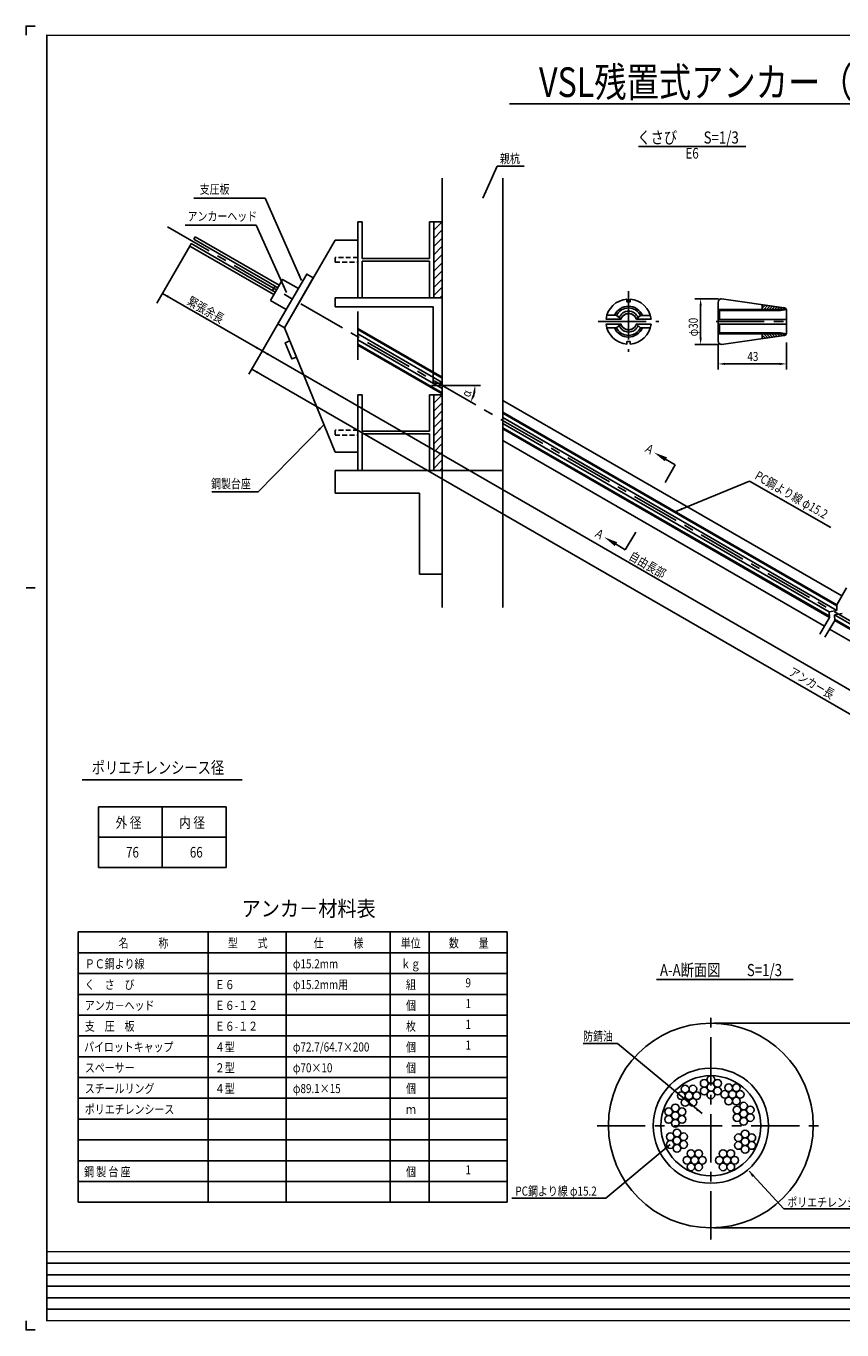
# Model space of a CAD drawing. Extents: x 2413 to 3642, y 1185 to 2045.
# Drawn here: x 2413 to 2951, y 1185 to 2045 of the extents above; entities that cross this region are included whole.
import ezdxf
from ezdxf.enums import TextEntityAlignment as Align

# ---------------------------------------------------------------- set-up
doc = ezdxf.new("R2010")
doc.units = 0
doc.header["$MEASUREMENT"] = 0
doc.linetypes.add('CENTER', pattern=[50.8, 31.75, -6.35, 6.35, -6.35])
doc.linetypes.add('HIDDEN2', pattern=[4.7625, 3.175, -1.5875])
for name, color, linetype in [('JISSEN', 7, 'CONTINUOUS'), ('TITLE', 4, 'CONTINUOUS'), ('中心線', 1, 'CENTER'), ('寸法', 5, 'CONTINUOUS'), ('文字', 5, 'CONTINUOUS'), ('枠', 7, 'CONTINUOUS'), ('構造', 7, 'CONTINUOUS')]:
    doc.layers.add(name, color=color, linetype=linetype)
doc.styles.get("Standard").update_dxf_attribs({"font": 'simplex.shx', "bigfont": 'bigfont.shx'})
doc.styles.add('STYLE1', font='MSMINCHO.TTF')
doc.styles.add('STYLE2', font='MSMINCHO.TTF')
doc.dimstyles.new('STANDARD-15', dxfattribs={"dimscale": 3, "dimtxt": 2, "dimasz": 1.5, "dimexe": 1.25, "dimexo": 0.625, "dimtad": 1, "dimdec": 1, "dimlfac": 5, "dimdsep": 46, "dimtxsty": 'STANDARD', "dimcen": 2.5, "dimclrt": 3, "dimadec": 0, "dimazin": 0, "dimtfac": 1, "dimtdec": 3, "dimtmove": 0, "dimatfit": 3, "dimfxl": 1, "dimtolj": 1, "dimtzin": 0, "dimarcsym": 0})

msp = doc.modelspace()

# ---------------------------------------------------------------- hatches: boundary and pattern name
at = {"layer": '構造'}
h = msp.add_hatch(dxfattribs=at)
h.set_pattern_fill('ANSI31', color=256, scale=1.2, style=0)
h.set_pattern_definition([(45, (2115.7447, 1791.8098), (-2.694077, 2.694077), [])])
h.paths.add_polyline_path([(2681.5, 1865.92), (2687.1, 1865.92), (2687.1, 1915.92), (2681.5, 1915.92)])
h = msp.add_hatch(dxfattribs=at)
h.set_pattern_fill('ANSI31', color=256, scale=1.2, style=0)
h.set_pattern_definition([(45, (2115.7447, 1677.8098), (-2.694077, 2.694077), [])])
h.paths.add_polyline_path([(2681.5, 1751.92), (2687.1, 1751.92), (2687.1, 1801.92), (2681.5, 1801.92)])

# ---------------------------------------------------------------- linework, layer by layer
at = {"layer": 'JISSEN', "color": 0}
for centre in [(2864.23, 1350.18), (2844.77, 1339.47), (2847.3, 1343.86), (2849.83, 1339.47), (2852.37, 1343.86), (2854.9, 1339.47), (2859.84, 1347.64), (2859.84, 1342.58), (2864.23, 1345.11), (2864.23, 1340.04), (2868.62, 1347.64), (2868.62, 1342.58), (2873.43, 1340.32), (2875.96, 1344.71), (2878.49, 1340.32), (2881.03, 1344.71), (2883.56, 1340.32), (2840.79, 1331.46), (2847.3, 1335.08), (2852.37, 1335.08), (2875.96, 1335.93), (2881.03, 1335.93), (2885.79, 1332.64), (2836.4, 1328.92), (2836.4, 1323.86), (2840.79, 1326.39), (2845.18, 1328.92), (2845.18, 1323.86), (2881.41, 1330.11), (2881.41, 1325.04), (2885.79, 1327.58), (2885.79, 1322.51), (2890.18, 1330.11), (2890.18, 1325.04), (2840.79, 1321.32), (2841.85, 1314.9), (2886.84, 1314.25), (2837.47, 1312.37), (2837.47, 1307.3), (2841.85, 1309.83), (2846.24, 1312.37), (2846.24, 1307.3), (2882.45, 1311.71), (2882.45, 1306.65), (2886.84, 1309.18), (2891.23, 1311.71), (2891.23, 1306.65), (2841.85, 1304.77), (2848.53, 1296.9), (2851.06, 1301.29), (2853.6, 1296.9), (2856.13, 1301.29), (2858.66, 1296.9), (2869.8, 1296.9), (2872.33, 1301.29), (2874.86, 1296.9), (2877.4, 1301.29), (2879.93, 1296.9), (2886.84, 1304.11), (2851.06, 1292.52), (2856.13, 1292.52), (2872.33, 1292.52), (2877.4, 1292.52)]:
    msp.add_circle(centre, 2.53, dxfattribs=at)
at = {"layer": 'TITLE', "linetype": 'Continuous'}
msp.add_line((2731.55, 1993.71), (3314.03, 1993.71), dxfattribs=at)
at = {"layer": 'TITLE'}
for p, q in [((2816.43, 1965.53), (2887.32, 1965.53)), ((2449.83, 1547.82), (2555.19, 1547.82)), ((2828.47, 1416.12), (2918.52, 1416.12))]:
    msp.add_line(p, q, dxfattribs=at)
at = {"layer": '中心線'}
for p, q in [((2505.89, 1912.6), (3361.41, 1418.67)), ((2809.93, 1870.1), (2809.93, 1830.1)), ((2631.5, 1856.75), (2631.5, 1820.92)), ((2789.93, 1850.1), (2829.93, 1850.1)), ((2864.23, 1244.71), (2864.23, 1394.71)), ((2789.23, 1319.71), (2939.23, 1319.71))]:
    msp.add_line(p, q, dxfattribs=at)
at = {"layer": '中心線', "linetype": 'CENTER'}
msp.add_line((2867.65, 1850.1), (2915.55, 1850.1), dxfattribs=at)
at = {"layer": '寸法', "linetype": 'ByBlock'}
for p, q in [((2869.28, 1865.1), (2853.75, 1865.1)), ((2857.5, 1860.6), (2857.5, 1839.6)), ((2869.28, 1835.1), (2853.75, 1835.1)), ((2869.15, 1835.22), (2869.15, 1818.47)), ((2914.15, 1836.42), (2914.15, 1829.93)), ((2914.15, 1835.22), (2914.15, 1818.47)), ((2909.65, 1822.22), (2873.65, 1822.22)), ((2866.11, 1387.31), (2990.75, 1387.31)), ((2866.11, 1252.31), (2990.75, 1252.31))]:
    msp.add_line(p, q, dxfattribs=at)
at = {"layer": '寸法'}
msp.add_line((2712.4, 1807.98), (2680.09, 1807.98), dxfattribs=at)
at = {"layer": '寸法', "linetype": 'ByBlock'}
msp.add_arc((2687.1, 1807.98), 21.68, 341.91188, 348.08812, dxfattribs=at)
for points in [[(2856.75, 1860.6), (2858.25, 1860.6), (2857.5, 1865.1)], [(2856.75, 1839.6), (2858.25, 1839.6), (2857.5, 1835.1)], [(2873.65, 1822.97), (2873.65, 1821.47), (2869.15, 1822.22)], [(2909.65, 1822.97), (2909.65, 1821.47), (2914.15, 1822.22)], [(2707.57, 1803.58), (2709.06, 1803.43), (2708.79, 1807.98)], [(2708.4, 1800.94), (2707.03, 1801.55), (2705.88, 1797.14)]]:
    msp.add_solid(points, dxfattribs=at)
at = {"layer": '文字'}
for p, q in [((2723.31, 1952.76), (2741.15, 1952.76)), ((2570.28, 1931.46), (2523.4, 1931.46)), ((2564.53, 1913.65), (2517.65, 1913.65)), ((2830.69, 1761.54), (2840.77, 1755.72)), ((2834.06, 1744.09), (2840.77, 1755.72)), ((2565.87, 1737.85), (2535.15, 1737.85)), ((2840.11, 1724.49), (2889.79, 1744.89)), ((2889.79, 1744.89), (2943.42, 1714.3)), ((2797.79, 1705.65), (2807.77, 1699.66)), ((2814.68, 1711.18), (2807.77, 1699.66))]:
    msp.add_line(p, q, dxfattribs=at)
at = {"layer": '文字', "linetype": 'ByBlock'}
for p, q in [((2520.73, 1899.99), (2498.98, 1862.33)), ((2502.69, 1868.75), (2568.46, 1830.77)), ((2584.26, 1858.12), (2566.59, 1827.52)), ((2567.53, 1829.15), (2559.68, 1815.55)), ((2568.46, 1830.77), (3044.11, 1556.16)), ((3287.51, 1399.67), (2561.55, 1818.8))]:
    msp.add_line(p, q, dxfattribs=at)
at = {"layer": '文字', "color": 4}
for p, q in [((2460.42, 1530.1), (2544.59, 1530.1)), ((2460.42, 1530.1), (2460.42, 1490.1)), ((2502.51, 1490.1), (2502.51, 1530.1)), ((2544.59, 1530.1), (2544.59, 1490.1)), ((2460.42, 1510.1), (2544.59, 1510.1)), ((2460.42, 1490.1), (2544.59, 1490.1))]:
    msp.add_line(p, q, dxfattribs=at)
at = {"layer": '文字', "color": 4, "linetype": 'Continuous'}
for p, q in [((2447.11, 1447.49), (2729.97, 1447.49)), ((2447.11, 1447.49), (2447.11, 1269.2)), ((2532.83, 1447.49), (2532.83, 1269.2)), ((2584.26, 1447.49), (2584.26, 1269.2)), ((2652.83, 1447.49), (2652.83, 1269.2)), ((2678.54, 1447.49), (2678.54, 1269.2)), ((2729.97, 1447.49), (2729.97, 1269.2)), ((2447.11, 1433.77), (2729.97, 1433.77)), ((2447.11, 1420.06), (2729.97, 1420.06)), ((2447.11, 1406.34), (2729.97, 1406.34)), ((2447.11, 1392.63), (2729.97, 1392.63)), ((2447.11, 1378.91), (2729.97, 1378.91)), ((2447.11, 1365.2), (2729.97, 1365.2)), ((2447.11, 1351.49), (2729.97, 1351.49)), ((2447.11, 1337.77), (2729.97, 1337.77)), ((2447.11, 1324.06), (2729.97, 1324.06)), ((2447.11, 1310.34), (2729.97, 1310.34)), ((2447.11, 1296.63), (2729.97, 1296.63)), ((2447.11, 1282.91), (2729.97, 1282.91)), ((2447.11, 1269.2), (2729.97, 1269.2))]:
    msp.add_line(p, q, dxfattribs=at)
at = {"layer": '文字'}
for points in [[(2858.43, 1327.67), (2802.64, 1373.91), (2780.03, 1373.91)], [(2837.47, 1307.3), (2795.08, 1272), (2733.12, 1272)], [(2889.41, 1289.78), (2912.35, 1264.9), (2978.08, 1264.9)]]:
    msp.add_lwpolyline(points, dxfattribs=at)
at = {"layer": '文字', "linetype": 'ByBlock'}
for points in [[(2506.96, 1867.15), (2506.21, 1865.85), (2502.69, 1868.75)], [(2564.94, 1833.67), (2564.19, 1832.37), (2568.46, 1830.77)], [(2572.74, 1829.17), (2571.99, 1827.87), (2568.46, 1830.77)], [(2565.83, 1817.2), (2565.08, 1815.9), (2561.55, 1818.8)]]:
    msp.add_solid(points, dxfattribs=at)
at = {"layer": '文字'}
for points in [[(2835.34, 1760.59), (2833.84, 1757.99), (2826.8, 1763.79)], [(2845.46, 1725.84), (2841.01, 1724.86), (2844.9, 1727.23)], [(2800.88, 1702.04), (2802.42, 1704.62), (2793.93, 1707.96)], [(2855.41, 1331.09), (2858.43, 1327.67), (2854.46, 1329.93)], [(2834.46, 1303.87), (2837.47, 1307.3), (2833.51, 1305.03)], [(2891.47, 1285.93), (2889.41, 1289.78), (2892.91, 1287.07)]]:
    msp.add_solid(points, dxfattribs=at)
at = {"layer": '枠'}
msp.add_line((2412.77, 1674.52), (2418.84, 1674.52), dxfattribs=at)
at = {"layer": '枠', "linetype": 'Continuous'}
for p, q in [((2426.43, 1229.03), (3404.51, 1229.03)), ((2426.43, 1221.43), (3641.43, 1221.43)), ((2426.43, 1213.84), (3404.51, 1213.84)), ((2426.43, 1206.25), (3641.43, 1206.25)), ((2426.43, 1198.65), (3404.51, 1198.65))]:
    msp.add_line(p, q, dxfattribs=at)
at = {"layer": '枠'}
for points in [[(2418.84, 2045.08), (2412.77, 2045.08), (2412.77, 2039)], [(2418.84, 1184.98), (2412.77, 1184.98), (2412.77, 1191.06)]]:
    msp.add_lwpolyline(points, dxfattribs=at)
at = {"layer": '枠', "linetype": 'Continuous', "const_width": 0.911}
for points in [[(2426.43, 1190.6), (2426.43, 2039.46)], [(2426.43, 2039), (3641.43, 2039)], [(2426.43, 1236.62), (3641.43, 1236.62)], [(2426.43, 1191.06), (3641.43, 1191.06)]]:
    msp.add_lwpolyline(points, dxfattribs=at)
at = {"layer": '構造'}
for p, q in [((2687.1, 1944.82), (2687.1, 1661.64)), ((2727.1, 1944.82), (2727.1, 1661.64)), ((2631.5, 1915.92), (2631.5, 1865.92)), ((2631.5, 1915.92), (2634.3, 1915.92)), ((2634.3, 1915.92), (2634.3, 1891.82)), ((2678.7, 1915.92), (2678.7, 1891.82)), ((2678.7, 1915.92), (2681.5, 1915.92)), ((2521.65, 1901.59), (2520.73, 1899.99)), ((2570.11, 1873.61), (2521.65, 1901.59)), ((2524.23, 1906.06), (2523.31, 1904.46)), ((2571.77, 1876.49), (2523.31, 1904.46)), ((2579.61, 1874.08), (2524.23, 1906.06)), ((2616.5, 1903.92), (2583.09, 1846.09)), ((2631.5, 1903.92), (2616.5, 1903.92)), ((2631.5, 1903.92), (2617.51, 1903.92)), ((2576.11, 1868.02), (2520.73, 1899.99)), ((2678.7, 1891.82), (2634.3, 1891.82)), ((2634.3, 1890.02), (2634.3, 1865.92)), ((2678.7, 1890.02), (2634.3, 1890.02)), ((2678.7, 1890.02), (2678.7, 1865.92)), ((2571.77, 1876.49), (2578.69, 1872.49)), ((2570.11, 1873.61), (2577.03, 1869.61)), ((2576.97, 1873.48), (2575.31, 1870.6)), ((2616.5, 1865.92), (2687.1, 1865.92)), ((2616.5, 1865.92), (2616.5, 1859.92)), ((2616.5, 1859.92), (2681.1, 1859.92)), ((2631.5, 1865.92), (2634.3, 1865.92)), ((2678.7, 1865.92), (2681.5, 1865.92)), ((2681.1, 1859.92), (2681.1, 1809.53)), ((2687.1, 1863.92), (2687.1, 1809.98)), ((2871.15, 1865.1), (2912.62, 1859.27)), ((2583.09, 1846.1), (2616.5, 1763.92)), ((2631.5, 1845.62), (2687.1, 1813.52)), ((2631.5, 1844.93), (2687.1, 1812.83)), ((2631.5, 1842), (2687.1, 1809.9)), ((2871.15, 1835.1), (2912.62, 1840.93)), ((2631.5, 1838.16), (2687.1, 1806.06)), ((2631.5, 1835.23), (2687.1, 1803.13)), ((2631.5, 1834.54), (2687.1, 1802.44)), ((2681.1, 1809.53), (2687.1, 1809.53)), ((2631.5, 1801.92), (2631.5, 1751.92)), ((2631.5, 1801.92), (2634.3, 1801.92)), ((2634.3, 1801.92), (2634.3, 1777.82)), ((2678.7, 1801.92), (2678.7, 1777.82)), ((2678.7, 1801.92), (2681.5, 1801.92)), ((2727.1, 1798.17), (2950.58, 1669.14)), ((2727.1, 1790.43), (2947.23, 1663.34)), ((2727.1, 1789.74), (2947.26, 1662.63)), ((2727.1, 1786.8), (2947.39, 1659.62)), ((2727.1, 1782.97), (2942.27, 1658.74)), ((2678.7, 1777.82), (2634.3, 1777.82)), ((2634.3, 1776.02), (2634.3, 1751.92)), ((2678.7, 1776.02), (2634.3, 1776.02)), ((2678.7, 1776.02), (2678.7, 1751.92)), ((2727.1, 1780.04), (2942.4, 1655.73)), ((2727.1, 1779.34), (2942.43, 1655.02)), ((2631.5, 1763.92), (2616.5, 1763.92)), ((2631.5, 1763.92), (2616.5, 1763.92)), ((2727.1, 1771.61), (2939.08, 1649.22)), ((2616.5, 1751.92), (2616.5, 1736.92)), ((2727.1, 1751.92), (2616.5, 1751.92)), ((2631.5, 1751.92), (2616.5, 1751.92)), ((2631.5, 1751.92), (2634.3, 1751.92)), ((2678.7, 1751.92), (2681.5, 1751.92)), ((2678.7, 1751.92), (2681.5, 1751.92)), ((2687.1, 1751.92), (2687.1, 1688.96)), ((2672.1, 1736.92), (2616.5, 1736.92)), ((2672.1, 1736.92), (2672.1, 1683.56)), ((2672.1, 1683.56), (2687.1, 1683.56)), ((2953.67, 1674.49), (2947.23, 1663.34)), ((2947.39, 1659.62), (2947.23, 1663.34)), ((2942.43, 1655.02), (2935.99, 1643.87)), ((2945.9, 1653.02), (2939.45, 1641.87)), ((2942.27, 1658.74), (2947.39, 1659.62)), ((2942.43, 1655.02), (2942.27, 1658.74)), ((2945.73, 1656.74), (2950.86, 1657.62)), ((2945.9, 1653.02), (2945.73, 1656.74)), ((2945.73, 1656.74), (3067.08, 1586.69)), ((2945.86, 1653.73), (3065.7, 1584.55)), ((2945.9, 1653.02), (3065.4, 1584.03)), ((2942.55, 1647.22), (3190.61, 1504))]:
    msp.add_line(p, q, dxfattribs=at)
at = {"layer": '構造', "linetype": 'Continuous'}
for p, q in [((2869.15, 1863.1), (2869.19, 1863.49)), ((2869.15, 1837.1), (2869.15, 1863.1)), ((2869.15, 1858.18), (2913.98, 1858.18)), ((2869.19, 1863.49), (2869.31, 1863.86)), ((2869.31, 1863.86), (2869.49, 1864.21)), ((2869.49, 1864.21), (2869.74, 1864.51)), ((2869.74, 1864.51), (2870.04, 1864.76)), ((2870.04, 1864.76), (2870.39, 1864.95)), ((2870.39, 1864.95), (2870.76, 1865.06)), ((2870.76, 1865.06), (2871.15, 1865.1)), ((2898.15, 1858.18), (2898.15, 1861.18)), ((2898.15, 1860.81), (2898.52, 1861.17)), ((2898.15, 1859.01), (2900.1, 1860.95)), ((2899.12, 1858.18), (2901.67, 1860.74)), ((2900.92, 1858.18), (2903.25, 1860.52)), ((2902.71, 1858.18), (2904.83, 1860.3)), ((2904.51, 1858.18), (2906.41, 1860.08)), ((2906.3, 1858.18), (2907.98, 1859.86)), ((2908.1, 1858.18), (2909.56, 1859.64)), ((2909.9, 1858.18), (2911.14, 1859.42)), ((2910.25, 1857.48), (2914, 1858.05)), ((2911.69, 1858.18), (2912.7, 1859.19)), ((2912.15, 1859.33), (2912.54, 1859.29)), ((2912.15, 1859.31), (2912.15, 1859.31)), ((2912.54, 1859.29), (2912.92, 1859.18)), ((2912.92, 1859.18), (2913.27, 1858.99)), ((2913.27, 1858.99), (2913.57, 1858.75)), ((2913.49, 1858.21), (2913.76, 1858.48)), ((2913.57, 1858.75), (2913.82, 1858.44)), ((2913.82, 1858.44), (2914, 1858.1)), ((2914, 1858.1), (2914.12, 1857.72)), ((2800.69, 1854.27), (2795.62, 1854.27)), ((2819.04, 1854.16), (2824.23, 1854.16)), ((2914.05, 1851.6), (2869.25, 1851.6)), ((2869.85, 1857.48), (2910.25, 1857.48)), ((2869.85, 1851.6), (2869.85, 1857.48)), ((2914.12, 1857.72), (2914.15, 1857.33)), ((2914.15, 1857.33), (2914.15, 1842.6)), ((2800.69, 1845.92), (2795.62, 1845.92)), ((2819.04, 1846.04), (2824.23, 1846.04)), ((2914.05, 1848.5), (2869.15, 1848.5)), ((2869.15, 1842.02), (2913.98, 1842.02)), ((2869.85, 1848.4), (2869.85, 1842.72)), ((2869.85, 1842.72), (2910.25, 1842.72)), ((2898.15, 1842.02), (2898.15, 1838.89)), ((2898.15, 1841.19), (2900.16, 1839.18)), ((2899.12, 1842.02), (2901.74, 1839.4)), ((2900.92, 1842.02), (2903.31, 1839.62)), ((2902.71, 1842.02), (2904.89, 1839.84)), ((2904.51, 1842.02), (2906.46, 1840.06)), ((2906.3, 1842.02), (2908.04, 1840.28)), ((2908.1, 1842.02), (2909.61, 1840.5)), ((2909.9, 1842.02), (2911.19, 1840.73)), ((2910.25, 1842.72), (2914, 1842.15)), ((2911.69, 1842.02), (2912.7, 1841)), ((2912.15, 1840.87), (2912.54, 1840.9)), ((2912.54, 1840.9), (2912.92, 1841.02)), ((2912.92, 1841.02), (2913.27, 1841.2)), ((2913.27, 1841.2), (2913.57, 1841.45)), ((2913.49, 1841.99), (2913.76, 1841.71)), ((2913.57, 1841.45), (2913.82, 1841.76)), ((2913.82, 1841.76), (2914, 1842.1)), ((2914, 1842.1), (2914.12, 1842.48)), ((2914.12, 1842.48), (2914.15, 1842.87)), ((2869.19, 1836.71), (2869.15, 1837.1)), ((2869.31, 1836.33), (2869.19, 1836.71)), ((2869.49, 1835.99), (2869.31, 1836.33)), ((2869.74, 1835.68), (2869.49, 1835.99)), ((2870.04, 1835.44), (2869.74, 1835.68)), ((2870.39, 1835.25), (2870.04, 1835.44)), ((2870.76, 1835.14), (2870.39, 1835.25)), ((2871.15, 1835.1), (2870.76, 1835.14)), ((2898.15, 1839.39), (2898.59, 1838.95))]:
    msp.add_line(p, q, dxfattribs=at)
at = {"layer": '構造'}
for points in [[(2681.5, 1865.92), (2687.1, 1865.92), (2687.1, 1915.92), (2681.5, 1915.92)], [(2573.86, 1864.12), (2584.26, 1858.12), (2592.26, 1871.98), (2581.86, 1877.98)], [(2578.76, 1848.6), (2583.09, 1846.1), (2602.09, 1879), (2597.76, 1881.5)], [(2681.5, 1865.92), (2681.5, 1865.92), (2681.5, 1865.92), (2681.5, 1865.92)], [(2586.65, 1837.34), (2583.68, 1836.13), (2587.98, 1825.57), (2590.94, 1826.78)], [(2681.5, 1751.92), (2687.1, 1751.92), (2687.1, 1801.92), (2681.5, 1801.92)], [(2681.5, 1751.92), (2681.5, 1751.92), (2681.5, 1751.92), (2681.5, 1751.92)], [(2681.5, 1751.92), (2681.5, 1751.92), (2681.5, 1751.92), (2681.5, 1751.92)]]:
    msp.add_lwpolyline(points, close=True, dxfattribs=at)
at = {"layer": '構造', "linetype": 'HIDDEN2'}
for points in [[(2616.5, 1889.32), (2631.5, 1889.32), (2631.5, 1892.52), (2616.5, 1892.52)], [(2616.5, 1775.32), (2631.5, 1775.32), (2631.5, 1778.52), (2616.5, 1778.52)]]:
    msp.add_lwpolyline(points, close=True, dxfattribs=at)
at = {"layer": '構造', "linetype": 'Continuous'}
for points in [[(2811.08, 1864.9), (2813.62, 1864.5), (2816.05, 1863.66), (2818.3, 1862.42), (2820.3, 1860.81), (2822, 1858.88), (2823.34, 1856.69), (2824.29, 1854.3), (2824.82, 1851.79), (2815.38, 1851.79), (2815.18, 1851.79), (2814.85, 1852.56), (2814.41, 1853.26), (2813.86, 1853.89), (2813.22, 1854.42), (2812.51, 1854.85), (2811.74, 1855.17), (2810.93, 1855.36), (2810.1, 1855.43), (2809.27, 1855.36), (2808.46, 1855.17), (2807.69, 1854.85), (2806.98, 1854.42), (2806.34, 1853.89), (2805.79, 1853.26), (2805.35, 1852.56), (2805.02, 1851.79), (2804.9, 1851.79), (2795.15, 1851.79), (2795.67, 1854.3), (2796.62, 1856.69), (2797.97, 1858.88), (2799.66, 1860.81), (2801.67, 1862.42), (2803.92, 1863.66), (2806.35, 1864.5), (2808.89, 1864.9), (2808.89, 1863.21), (2811.08, 1863.21), (2811.08, 1864.9)], [(2809.98, 1855.49), (2809.15, 1855.42), (2808.34, 1855.23), (2807.57, 1854.91), (2806.86, 1854.48), (2806.22, 1853.95), (2805.68, 1853.32), (2805.23, 1852.61), (2804.9, 1851.85), (2804.85, 1851.85), (2801.96, 1854.27), (2800.75, 1854.27), (2801.42, 1855.56), (2802.27, 1856.73), (2803.28, 1857.77), (2804.43, 1858.65), (2805.7, 1859.35), (2807.05, 1859.87), (2808.47, 1860.18), (2809.91, 1860.29), (2811.37, 1860.18), (2812.8, 1859.86), (2814.17, 1859.33), (2815.44, 1858.61), (2816.6, 1857.71), (2817.61, 1856.66), (2818.45, 1855.46), (2819.12, 1854.16), (2817.89, 1854.16), (2815.14, 1851.85), (2815.06, 1851.85), (2814.73, 1852.61), (2814.29, 1853.32), (2813.74, 1853.95), (2813.11, 1854.48), (2812.39, 1854.91), (2811.62, 1855.23), (2810.81, 1855.42), (2809.98, 1855.49)], [(2809.98, 1855.49), (2809.15, 1855.42), (2808.34, 1855.23), (2807.57, 1854.91), (2806.86, 1854.48), (2806.22, 1853.95), (2805.68, 1853.32), (2805.23, 1852.61), (2804.9, 1851.85), (2804.85, 1851.85), (2802.06, 1854.19), (2802.67, 1855.26), (2803.42, 1856.23), (2804.31, 1857.09), (2805.3, 1857.81), (2806.38, 1858.39), (2807.54, 1858.82), (2808.74, 1859.07), (2809.97, 1859.16), (2811.2, 1859.07), (2812.41, 1858.81), (2813.56, 1858.39), (2814.65, 1857.8), (2815.65, 1857.07), (2816.53, 1856.21), (2817.28, 1855.23), (2817.89, 1854.16), (2815.14, 1851.85), (2815.06, 1851.85), (2814.73, 1852.61), (2814.29, 1853.32), (2813.74, 1853.95), (2813.11, 1854.48), (2812.39, 1854.91), (2811.62, 1855.23), (2810.81, 1855.42), (2809.98, 1855.49)], [(2809.98, 1855.49), (2809.15, 1855.42), (2808.34, 1855.23), (2807.57, 1854.91), (2806.86, 1854.48), (2806.22, 1853.95), (2805.68, 1853.32), (2805.23, 1852.61), (2804.9, 1851.85), (2804.85, 1851.85), (2803.82, 1852.71), (2804.25, 1853.62), (2804.8, 1854.45), (2805.48, 1855.19), (2806.26, 1855.82), (2807.12, 1856.33), (2808.05, 1856.7), (2809.03, 1856.92), (2810.03, 1857), (2811.02, 1856.92), (2811.99, 1856.7), (2812.92, 1856.33), (2813.78, 1855.83), (2814.55, 1855.21), (2815.23, 1854.48), (2815.79, 1853.65), (2816.21, 1852.75), (2815.14, 1851.85), (2815.06, 1851.85), (2814.73, 1852.61), (2814.29, 1853.32), (2813.74, 1853.95), (2813.11, 1854.48), (2812.39, 1854.91), (2811.62, 1855.23), (2810.81, 1855.42), (2809.98, 1855.49)], [(2811.08, 1835.29), (2813.62, 1835.7), (2816.05, 1836.54), (2818.3, 1837.78), (2820.3, 1839.39), (2822, 1841.32), (2823.34, 1843.51), (2824.29, 1845.89), (2824.82, 1848.41), (2815.38, 1848.41), (2815.18, 1848.41), (2814.85, 1847.64), (2814.41, 1846.94), (2813.86, 1846.31), (2813.22, 1845.77), (2812.51, 1845.34), (2811.74, 1845.03), (2810.93, 1844.84), (2810.1, 1844.77), (2809.27, 1844.84), (2808.46, 1845.03), (2807.69, 1845.34), (2806.98, 1845.77), (2806.34, 1846.31), (2805.79, 1846.94), (2805.35, 1847.64), (2805.02, 1848.41), (2804.9, 1848.41), (2795.15, 1848.41), (2795.67, 1845.89), (2796.62, 1843.51), (2797.97, 1841.32), (2799.66, 1839.39), (2801.67, 1837.78), (2803.92, 1836.54), (2806.35, 1835.7), (2808.89, 1835.29), (2808.89, 1836.98), (2811.08, 1836.98), (2811.08, 1835.29)], [(2809.98, 1844.71), (2809.15, 1844.78), (2808.34, 1844.97), (2807.57, 1845.28), (2806.86, 1845.72), (2806.22, 1846.25), (2805.68, 1846.88), (2805.23, 1847.58), (2804.9, 1848.35), (2804.85, 1848.35), (2801.96, 1845.92), (2800.75, 1845.92), (2801.42, 1844.64), (2802.27, 1843.47), (2803.28, 1842.43), (2804.43, 1841.55), (2805.7, 1840.85), (2807.05, 1840.33), (2808.47, 1840.02), (2809.91, 1839.91), (2811.37, 1840.02), (2812.8, 1840.34), (2814.17, 1840.87), (2815.44, 1841.58), (2816.6, 1842.48), (2817.61, 1843.54), (2818.45, 1844.74), (2819.12, 1846.04), (2817.89, 1846.04), (2815.14, 1848.35), (2815.06, 1848.35), (2814.73, 1847.58), (2814.29, 1846.88), (2813.74, 1846.25), (2813.11, 1845.72), (2812.39, 1845.28), (2811.62, 1844.97), (2810.81, 1844.78), (2809.98, 1844.71)], [(2809.98, 1844.71), (2809.15, 1844.78), (2808.34, 1844.97), (2807.57, 1845.28), (2806.86, 1845.72), (2806.22, 1846.25), (2805.68, 1846.88), (2805.23, 1847.58), (2804.9, 1848.35), (2804.85, 1848.35), (2802.06, 1846.01), (2802.67, 1844.94), (2803.42, 1843.97), (2804.31, 1843.11), (2805.3, 1842.38), (2806.38, 1841.8), (2807.54, 1841.38), (2808.74, 1841.12), (2809.97, 1841.04), (2811.2, 1841.12), (2812.41, 1841.38), (2813.56, 1841.81), (2814.65, 1842.39), (2815.65, 1843.12), (2816.53, 1843.99), (2817.28, 1844.97), (2817.89, 1846.04), (2815.14, 1848.35), (2815.06, 1848.35), (2814.73, 1847.58), (2814.29, 1846.88), (2813.74, 1846.25), (2813.11, 1845.72), (2812.39, 1845.28), (2811.62, 1844.97), (2810.81, 1844.78), (2809.98, 1844.71)], [(2809.98, 1844.71), (2809.15, 1844.78), (2808.34, 1844.97), (2807.57, 1845.28), (2806.86, 1845.72), (2806.22, 1846.25), (2805.68, 1846.88), (2805.23, 1847.58), (2804.9, 1848.35), (2804.85, 1848.35), (2803.82, 1847.48), (2804.25, 1846.58), (2804.8, 1845.75), (2805.48, 1845.01), (2806.26, 1844.38), (2807.12, 1843.87), (2808.05, 1843.5), (2809.03, 1843.28), (2810.03, 1843.2), (2811.02, 1843.28), (2811.99, 1843.5), (2812.92, 1843.86), (2813.78, 1844.36), (2814.55, 1844.99), (2815.23, 1845.72), (2815.79, 1846.55), (2816.21, 1847.44), (2815.14, 1848.35), (2815.06, 1848.35), (2814.73, 1847.58), (2814.29, 1846.88), (2813.74, 1846.25), (2813.11, 1845.72), (2812.39, 1845.28), (2811.62, 1844.97), (2810.81, 1844.78), (2809.98, 1844.71)]]:
    msp.add_lwpolyline(points, close=True, dxfattribs=at)
at = {"layer": '構造'}
for centre, radius in [((2864.23, 1319.81), 67.5), ((2864.23, 1319.71), 38), ((2864.23, 1319.71), 33)]:
    msp.add_circle(centre, radius, dxfattribs=at)

# ---------------------------------------------------------------- texts
at = {"layer": 'TITLE', "linetype": 'Continuous', "style": 'STYLE1', "width": 0.8}
msp.add_text('VSL残置式アンカー（塗布タイプ）(E6-9)注入パイプ無し', height=19.5, dxfattribs=at).set_placement((3021.6, 1998.34), align=Align.CENTER)
at = {"layer": 'TITLE', "style": 'STYLE1', "width": 0.8}
for s, p in [('くさび\u3000\u3000S=1/3', (2815.82, 1967.57)), ('ポリエチレンシース径', (2456.02, 1551.87)), ('A-A断面図\u3000\u3000S=1/3', (2830.69, 1418.38))]:
    msp.add_text(s, height=8, dxfattribs=at).set_placement(p)
msp.add_text('E6', height=7, dxfattribs=at).set_placement((2851.88, 1960.28), align=Align.MIDDLE)
at = {"layer": 'TITLE', "linetype": 'Continuous', "style": 'STYLE2', "width": 0.9}
msp.add_text('アンカ－材料表', height=10.286, dxfattribs=at).set_placement((2554.87, 1457.77))
at = {"layer": '寸法', "style": 'STYLE1', "width": 0.8}
for s, rotation, p in [('φ30', 90, (2855.63, 1840.38)), ('α', 73.11939, (2705.36, 1799.93))]:
    msp.add_text(s, height=6, rotation=rotation, dxfattribs=at).set_placement(p)
msp.add_text('43', height=6, dxfattribs=at).set_placement((2888.29, 1824.1))
at = {"layer": '文字', "style": 'STYLE1', "width": 0.8}
for s, p in [('親杭', (2725.19, 1954.63)), ('支圧板', (2527.24, 1934.44)), ('アンカーヘッド', (2519.27, 1916.63)), ('鋼製台座', (2534.74, 1740.21)), ('防錆油', (2780.03, 1375.79)), ('PC鋼より線 φ15.2', (2735.35, 1273.57)), ('ポリエチレンシース', (2914.66, 1266.16))]:
    msp.add_text(s, height=6, dxfattribs=at).set_placement(p)
for s, p in [('緊張余長', (2518.44, 1861.82)), ('Ａ', (2819.5, 1765.11)), ('PC鋼より線 φ15.2', (2892.64, 1746.67)), ('Ａ', (2786.5, 1709.05)), ('自由長部', (2809.63, 1693.7)), ('アンカー長', (2915.13, 1617.42))]:
    msp.add_text(s, height=6, rotation=330, dxfattribs=at).set_placement(p)
at = {"layer": '文字', "color": 4, "style": 'STYLE1', "width": 0.8}
for s, p in [('外 径', (2471.8, 1516.13)), ('内 径', (2513.7, 1516.13)), ('76', (2478.66, 1496.6)), ('66', (2520.75, 1496.6))]:
    msp.add_text(s, height=7, dxfattribs=at).set_placement(p)
at = {"layer": '文字', "color": 4, "linetype": 'Continuous', "style": 'STYLE2', "width": 0.8}
for s, p in [('名\u3000\u3000\u3000称', (2473.81, 1437.2)), ('型\u3000\u3000式', (2545.81, 1437.2)), ('仕\u3000\u3000\u3000様', (2602.38, 1437.2)), ('単位', (2659.81, 1437.2)), ('数\u3000\u3000量', (2691.52, 1437.2)), ('ＰＣ鋼より線', (2451.52, 1423.49)), ('φ15.2mm', (2588.67, 1423.49)), ('ｋｇ', (2659.81, 1423.49)), ('く\u3000さ\u3000び', (2451.52, 1409.77)), ('Ｅ６', (2537.24, 1409.77)), ('φ15.2mm用', (2588.67, 1409.77)), ('組', (2663.24, 1409.77)), ('アンカ－ヘッド', (2451.52, 1396.06)), ('Ｅ６-１２', (2537.24, 1396.06)), ('個', (2663.24, 1396.06)), ('支\u3000圧\u3000板', (2451.52, 1382.34)), ('Ｅ６-１２', (2537.24, 1382.34)), ('枚', (2663.24, 1382.34)), ('パイロットキャップ', (2451, 1368.63)), ('４型', (2537.24, 1368.63)), ('φ72.7/64.7×200', (2588.67, 1368.63)), ('個', (2663.24, 1368.63)), ('スペーサー', (2451.52, 1354.91)), ('２型', (2537.24, 1354.91)), ('φ70×10', (2588.67, 1354.91)), ('個', (2663.24, 1354.91)), ('スチールリング', (2451.52, 1341.2)), ('４型', (2537.24, 1341.2)), ('φ89.1×15', (2588.67, 1341.2)), ('個', (2663.24, 1341.2)), ('ポリエチレンシース', (2451.52, 1327.49)), ('ｍ', (2663.24, 1327.49)), ('鋼 製 台 座', (2451, 1286.34)), ('個', (2663.24, 1286.34))]:
    msp.add_text(s, height=6, dxfattribs=at).set_placement(p)
for s, p in [('9', (2704.26, 1413.2)), ('1', (2704.26, 1399.49)), ('1', (2704.26, 1385.77)), ('1', (2704.26, 1372.06)), ('1', (2704.26, 1289.77))]:
    msp.add_text(s, height=6, dxfattribs=at).set_placement(p, align=Align.MIDDLE)

# ---------------------------------------------------------------- leaders
at = {"layer": '文字'}
for points in [[(2713.92, 1931.55), (2723.31, 1952.76)], [(2594.42, 1877.19), (2570.28, 1931.46)], [(2584.43, 1869.43), (2564.53, 1913.65)], [(2608.9, 1781.88), (2565.87, 1737.85)]]:
    msp.add_leader(points, dimstyle='STANDARD-15', override={"dimlfac": 1}, dxfattribs=at)

doc.saveas('drawing.dxf')
